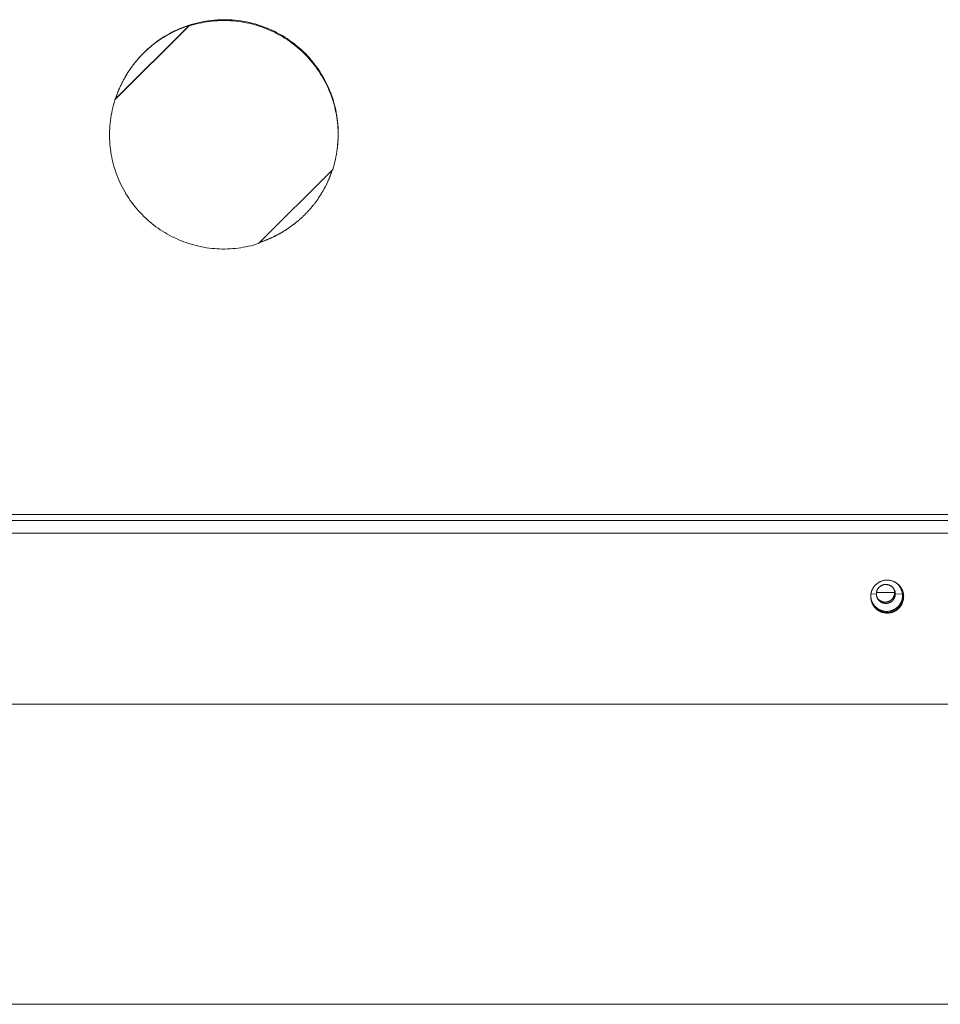
# Model space of a CAD drawing. Units: millimetres. Extents: x 89 to 2334, y 325 to 1594.
# Drawn here: x 921 to 1060, y 409 to 559 of the extents above; entities that cross this region are included whole.
import ezdxf

# ---------------------------------------------------------------- set-up
doc = ezdxf.new("R2010")
doc.units = ezdxf.units.MM

msp = doc.modelspace()

# ---------------------------------------------------------------- linework, layer by layer
at = {"linetype": 'Continuous', "lineweight": 0}
for p, q in [((946.55, 557.74), (935.33, 546.52)), ((935.38, 546.62), (946.59, 557.82)), ((946.55, 557.74), (946.59, 557.82)), ((939.63, 553.58), (939.65, 553.62)), ((936.93, 550.09), (936.91, 550.04)), ((935.33, 546.52), (935.38, 546.62)), ((969.07, 539.66), (969.05, 539.5)), ((957.1, 524.75), (968.32, 535.97)), ((482.54, 483.68), (1287.8, 483.68)), ((482.55, 483.69), (1287.79, 483.69)), ((483.97, 482.75), (1285.1, 482.75)), ((1285.1, 480.82), (483.97, 480.82)), ((1052.03, 471.86), (1050.72, 471.83)), ((1052.03, 471.86), (1053.48, 471.83)), ((1053.58, 471.63), (1053.48, 471.83)), ((1049.87, 471.38), (1049.86, 471.38)), ((1050.71, 471.63), (1049.88, 471.6)), ((1053.58, 471.63), (1054.66, 471.59)), ((1054.67, 471.38), (1054.81, 471.37)), ((1054.81, 471.3), (1054.85, 471.23)), ((487.46, 454.9), (1282.91, 454.9)), ((378.8, 409.42), (1336.58, 409.42))]:
    msp.add_line(p, q, dxfattribs=at)
for points in [[(969.07, 539.66), (969.11, 540.11), (969.14, 540.55), (969.15, 541), (969.16, 541.45), (969.15, 541.89), (969.13, 542.34), (969.1, 542.79), (969.06, 543.23), (969.01, 543.67), (968.94, 544.12), (968.87, 544.56), (968.78, 545), (968.68, 545.43), (968.57, 545.86), (968.45, 546.29), (968.32, 546.72), (968.17, 547.15), (968.02, 547.56), (967.85, 547.98), (967.68, 548.39), (967.49, 548.8), (967.3, 549.2), (967.09, 549.6), (966.87, 549.99), (966.65, 550.37), (966.41, 550.75), (966.16, 551.12), (965.91, 551.49), (965.64, 551.85), (965.37, 552.2), (965.08, 552.55), (964.79, 552.88), (964.49, 553.21), (964.18, 553.54), (963.86, 553.85), (963.53, 554.16), (963.2, 554.45), (962.86, 554.74), (962.51, 555.02), (962.15, 555.29), (961.79, 555.55), (961.42, 555.81), (961.05, 556.05), (960.66, 556.28), (960.28, 556.5), (959.88, 556.71), (959.48, 556.92), (959.08, 557.11), (958.67, 557.29), (958.26, 557.46), (957.84, 557.62), (957.42, 557.77), (956.99, 557.91), (956.57, 558.03), (956.13, 558.15), (955.7, 558.25), (955.26, 558.35), (954.82, 558.43), (954.38, 558.5), (953.94, 558.56), (953.49, 558.61), (953.05, 558.64), (952.6, 558.67), (952.16, 558.68), (951.71, 558.68), (951.26, 558.67), (950.82, 558.65), (950.37, 558.62), (949.92, 558.57), (949.48, 558.52), (949.04, 558.45), (948.6, 558.37), (948.16, 558.28), (947.73, 558.18), (947.29, 558.06), (946.86, 557.94), (946.44, 557.81), (946.02, 557.66), (945.6, 557.5), (945.18, 557.33), (944.77, 557.16), (944.37, 556.97), (943.97, 556.77), (943.57, 556.56), (943.18, 556.34), (942.8, 556.11), (942.42, 555.87), (942.05, 555.62), (941.69, 555.36), (941.33, 555.09), (940.98, 554.82), (940.64, 554.53), (940.3, 554.24), (939.97, 553.93), (939.65, 553.62)], [(968.32, 535.97), (968.44, 536.35), (968.54, 536.73), (968.64, 537.12), (968.73, 537.51), (968.82, 537.9), (968.89, 538.29), (968.95, 538.68), (969.01, 539.08), (969.05, 539.48), (969.09, 539.87), (969.11, 540.27), (969.13, 540.67), (969.14, 541.07), (969.14, 541.47), (969.13, 541.87), (969.11, 542.27), (969.08, 542.67), (969.04, 543.06), (969, 543.46), (968.94, 543.85), (968.88, 544.25), (968.8, 544.64), (968.72, 545.03), (968.63, 545.42), (968.53, 545.81), (968.42, 546.19), (968.3, 546.57), (968.17, 546.95), (968.04, 547.32), (967.89, 547.7), (967.74, 548.07), (967.58, 548.43), (967.41, 548.79), (967.23, 549.15), (967.04, 549.5), (966.85, 549.85), (966.65, 550.2), (966.44, 550.53), (966.22, 550.87), (965.99, 551.2), (965.76, 551.52), (965.52, 551.84), (965.27, 552.15), (965.02, 552.46), (964.75, 552.76), (964.48, 553.06), (964.21, 553.35), (963.93, 553.63), (963.64, 553.9), (963.34, 554.17), (963.04, 554.43), (962.73, 554.69), (962.42, 554.94), (962.1, 555.18), (961.78, 555.41), (961.45, 555.64), (961.12, 555.85), (960.78, 556.07), (960.43, 556.27), (960.08, 556.46), (959.73, 556.65), (959.37, 556.83), (959.01, 557), (958.65, 557.16), (958.28, 557.31), (957.91, 557.46), (957.53, 557.59), (957.15, 557.72), (956.77, 557.84), (956.39, 557.95), (956, 558.05), (955.61, 558.14), (955.22, 558.22), (954.83, 558.3), (954.44, 558.36), (954.04, 558.42), (953.64, 558.46), (953.25, 558.5), (952.85, 558.53), (952.45, 558.55), (952.05, 558.56), (951.65, 558.56), (951.25, 558.55), (950.85, 558.53), (950.46, 558.51), (950.06, 558.47), (949.66, 558.42), (949.27, 558.37), (948.87, 558.31), (948.48, 558.23), (948.09, 558.15), (947.7, 558.06), (947.31, 557.96), (946.93, 557.85), (946.55, 557.74)], [(946.59, 557.82), (946.51, 557.8), (946.42, 557.77), (946.34, 557.74), (946.26, 557.71), (946.18, 557.69), (946.1, 557.66), (946.02, 557.63), (945.93, 557.6), (945.85, 557.57), (945.77, 557.54), (945.69, 557.51), (945.61, 557.48), (945.53, 557.44), (945.45, 557.41), (945.37, 557.38), (945.29, 557.35), (945.21, 557.31), (945.13, 557.28), (945.05, 557.25), (944.97, 557.21), (944.89, 557.18), (944.81, 557.14), (944.73, 557.11), (944.65, 557.07), (944.57, 557.04), (944.49, 557), (944.42, 556.96), (944.34, 556.92), (944.26, 556.89), (944.18, 556.85), (944.11, 556.81), (944.03, 556.77), (943.95, 556.73), (943.87, 556.69), (943.8, 556.65), (943.72, 556.61), (943.64, 556.57), (943.57, 556.53), (943.49, 556.49), (943.42, 556.44), (943.34, 556.4), (943.27, 556.36), (943.19, 556.32), (943.12, 556.27), (943.04, 556.23), (942.97, 556.18), (942.89, 556.14), (942.82, 556.09), (942.74, 556.05), (942.67, 556), (942.6, 555.96), (942.52, 555.91), (942.45, 555.86), (942.38, 555.82), (942.31, 555.77), (942.23, 555.72), (942.16, 555.67), (942.09, 555.62), (942.02, 555.57), (941.95, 555.52), (941.88, 555.47), (941.81, 555.42), (941.74, 555.37), (941.67, 555.32), (941.6, 555.27), (941.53, 555.22), (941.46, 555.17), (941.39, 555.12), (941.32, 555.06), (941.25, 555.01), (941.18, 554.96), (941.12, 554.9), (941.05, 554.85), (940.98, 554.8), (940.91, 554.74), (940.85, 554.69), (940.78, 554.63), (940.71, 554.57), (940.65, 554.52), (940.58, 554.46), (940.52, 554.41), (940.45, 554.35), (940.39, 554.29), (940.32, 554.23), (940.26, 554.18), (940.19, 554.12), (940.13, 554.06), (940.06, 554), (940, 553.94), (939.94, 553.88), (939.88, 553.82), (939.81, 553.76), (939.75, 553.7), (939.69, 553.64), (939.63, 553.58)], [(939.63, 553.58), (939.57, 553.52), (939.51, 553.46), (939.45, 553.39), (939.39, 553.33), (939.33, 553.27), (939.27, 553.21), (939.21, 553.14), (939.15, 553.08), (939.09, 553.01), (939.03, 552.95), (938.97, 552.89), (938.92, 552.82), (938.86, 552.76), (938.8, 552.69), (938.74, 552.63), (938.69, 552.56), (938.63, 552.49), (938.58, 552.43), (938.52, 552.36), (938.47, 552.29), (938.41, 552.23), (938.36, 552.16), (938.3, 552.09), (938.25, 552.02), (938.2, 551.96), (938.14, 551.89), (938.09, 551.82), (938.04, 551.75), (937.99, 551.68), (937.94, 551.61), (937.88, 551.54), (937.83, 551.47), (937.78, 551.4), (937.73, 551.33), (937.68, 551.26), (937.63, 551.19), (937.58, 551.12), (937.54, 551.04), (937.49, 550.97), (937.44, 550.9), (937.39, 550.83), (937.34, 550.75), (937.3, 550.68), (937.25, 550.61), (937.2, 550.54), (937.16, 550.46), (937.11, 550.39), (937.07, 550.31), (937.02, 550.24), (936.98, 550.17), (936.93, 550.09), (936.89, 550.02), (936.85, 549.94), (936.81, 549.87), (936.76, 549.79), (936.72, 549.71), (936.68, 549.64), (936.64, 549.56), (936.6, 549.49), (936.56, 549.41), (936.52, 549.33), (936.48, 549.26), (936.44, 549.18), (936.4, 549.1), (936.36, 549.02), (936.32, 548.95), (936.28, 548.87), (936.25, 548.79), (936.21, 548.71), (936.17, 548.63), (936.14, 548.55), (936.1, 548.48), (936.06, 548.4), (936.03, 548.32), (935.99, 548.24), (935.96, 548.16), (935.93, 548.08), (935.89, 548), (935.86, 547.92), (935.83, 547.84), (935.79, 547.76), (935.76, 547.68), (935.73, 547.6), (935.7, 547.52), (935.67, 547.44), (935.64, 547.35), (935.61, 547.27), (935.58, 547.19), (935.55, 547.11), (935.52, 547.03), (935.49, 546.95), (935.47, 546.86), (935.44, 546.78), (935.41, 546.7), (935.38, 546.62)], [(939.65, 553.62), (939.62, 553.59), (939.59, 553.55), (939.55, 553.52), (939.52, 553.49), (939.49, 553.45), (939.45, 553.42), (939.42, 553.38), (939.39, 553.35), (939.36, 553.32), (939.32, 553.28), (939.29, 553.25), (939.26, 553.21), (939.23, 553.18), (939.2, 553.15), (939.16, 553.11), (939.13, 553.08), (939.1, 553.04), (939.07, 553.01), (939.04, 552.97), (939, 552.94), (938.97, 552.9), (938.94, 552.87), (938.91, 552.83), (938.88, 552.8), (938.85, 552.76), (938.82, 552.72), (938.79, 552.69), (938.76, 552.65), (938.73, 552.62), (938.7, 552.58), (938.67, 552.55), (938.63, 552.51), (938.6, 552.47), (938.57, 552.44), (938.54, 552.4), (938.51, 552.37), (938.48, 552.33), (938.45, 552.29), (938.43, 552.26), (938.4, 552.22), (938.37, 552.18), (938.34, 552.15), (938.31, 552.11), (938.28, 552.07), (938.25, 552.03), (938.22, 552), (938.19, 551.96), (938.16, 551.92), (938.13, 551.89), (938.11, 551.85), (938.08, 551.81), (938.05, 551.77), (938.02, 551.74), (937.99, 551.7), (937.97, 551.66), (937.94, 551.62), (937.91, 551.58), (937.88, 551.55), (937.85, 551.51), (937.83, 551.47), (937.8, 551.43), (937.77, 551.39), (937.74, 551.35), (937.72, 551.32), (937.69, 551.28), (937.66, 551.24), (937.64, 551.2), (937.61, 551.16), (937.58, 551.12), (937.56, 551.08), (937.53, 551.04), (937.51, 551), (937.48, 550.97), (937.45, 550.93), (937.43, 550.89), (937.4, 550.85), (937.38, 550.81), (937.35, 550.77), (937.32, 550.73), (937.3, 550.69), (937.27, 550.65), (937.25, 550.61), (937.22, 550.57), (937.2, 550.53), (937.17, 550.49), (937.15, 550.45), (937.12, 550.41), (937.1, 550.37), (937.08, 550.33), (937.05, 550.29), (937.03, 550.25), (937, 550.21), (936.98, 550.17), (936.96, 550.13), (936.93, 550.09)], [(935.33, 546.52), (935.21, 546.13), (935.1, 545.75), (935, 545.36), (934.91, 544.97), (934.83, 544.58), (934.76, 544.19), (934.69, 543.8), (934.64, 543.4), (934.59, 543.01), (934.56, 542.61), (934.53, 542.21), (934.51, 541.81), (934.5, 541.41), (934.51, 541.01), (934.51, 540.61), (934.53, 540.21), (934.56, 539.82), (934.6, 539.42), (934.65, 539.02), (934.7, 538.63), (934.77, 538.23), (934.84, 537.84), (934.92, 537.45), (935.02, 537.06), (935.12, 536.68), (935.23, 536.29), (935.34, 535.91), (935.47, 535.53), (935.61, 535.16), (935.75, 534.78), (935.9, 534.42), (936.07, 534.05), (936.24, 533.69), (936.41, 533.33), (936.6, 532.98), (936.8, 532.63), (937, 532.29), (937.21, 531.95), (937.43, 531.61), (937.65, 531.28), (937.89, 530.96), (938.13, 530.64), (938.37, 530.33), (938.63, 530.02), (938.89, 529.72), (939.16, 529.43), (939.44, 529.14), (939.72, 528.85), (940.01, 528.58), (940.3, 528.31), (940.6, 528.05), (940.91, 527.79), (941.22, 527.54), (941.54, 527.3), (941.87, 527.07), (942.19, 526.84), (942.53, 526.63), (942.87, 526.42), (943.21, 526.21), (943.56, 526.02), (943.91, 525.83), (944.27, 525.66), (944.63, 525.49), (945, 525.32), (945.37, 525.17), (945.74, 525.03), (946.11, 524.89), (946.49, 524.76), (946.87, 524.64), (947.26, 524.53), (947.64, 524.43), (948.03, 524.34), (948.42, 524.26), (948.81, 524.19), (949.21, 524.12), (949.6, 524.06), (950, 524.02), (950.4, 523.98), (950.8, 523.95), (951.19, 523.93), (951.59, 523.92), (951.99, 523.92), (952.39, 523.93), (952.79, 523.95), (953.19, 523.98), (953.59, 524.01), (953.98, 524.06), (954.38, 524.11), (954.77, 524.18), (955.17, 524.25), (955.56, 524.33), (955.95, 524.42), (956.33, 524.52), (956.72, 524.63), (957.1, 524.75)], [(964.09, 529.12), (964.15, 529.18), (964.21, 529.24), (964.27, 529.3), (964.32, 529.36), (964.38, 529.42), (964.44, 529.49), (964.5, 529.55), (964.56, 529.61), (964.61, 529.67), (964.67, 529.74), (964.73, 529.8), (964.79, 529.86), (964.84, 529.93), (964.9, 529.99), (964.95, 530.05), (965.01, 530.12), (965.06, 530.18), (965.12, 530.25), (965.17, 530.31), (965.23, 530.38), (965.28, 530.44), (965.33, 530.51), (965.39, 530.58), (965.44, 530.64), (965.49, 530.71), (965.54, 530.78), (965.6, 530.84), (965.65, 530.91), (965.7, 530.98), (965.75, 531.05), (965.8, 531.12), (965.85, 531.18), (965.9, 531.25), (965.95, 531.32), (966, 531.39), (966.05, 531.46), (966.1, 531.53), (966.14, 531.6), (966.19, 531.67), (966.24, 531.74), (966.29, 531.81), (966.33, 531.88), (966.38, 531.96), (966.42, 532.03), (966.47, 532.1), (966.51, 532.17), (966.56, 532.24), (966.6, 532.31), (966.65, 532.39), (966.69, 532.46), (966.74, 532.53), (966.78, 532.61), (966.82, 532.68), (966.86, 532.75), (966.91, 532.83), (966.95, 532.9), (966.99, 532.98), (967.03, 533.05), (967.07, 533.12), (967.11, 533.2), (967.15, 533.27), (967.19, 533.35), (967.23, 533.42), (967.27, 533.5), (967.31, 533.58), (967.34, 533.65), (967.38, 533.73), (967.42, 533.8), (967.46, 533.88), (967.49, 533.96), (967.53, 534.03), (967.56, 534.11), (967.6, 534.19), (967.63, 534.27), (967.67, 534.34), (967.7, 534.42), (967.74, 534.5), (967.77, 534.58), (967.8, 534.66), (967.84, 534.73), (967.87, 534.81), (967.9, 534.89), (967.93, 534.97), (967.96, 535.05), (967.99, 535.13), (968.02, 535.21), (968.05, 535.29), (968.08, 535.37), (968.11, 535.45), (968.14, 535.53), (968.17, 535.61), (968.2, 535.69), (968.23, 535.77), (968.25, 535.85), (968.28, 535.93)], [(957.28, 524.93), (957.36, 524.95), (957.44, 524.98), (957.52, 525.01), (957.6, 525.04), (957.68, 525.06), (957.76, 525.09), (957.84, 525.12), (957.92, 525.15), (958, 525.18), (958.08, 525.21), (958.16, 525.24), (958.24, 525.27), (958.32, 525.31), (958.39, 525.34), (958.47, 525.37), (958.55, 525.4), (958.63, 525.44), (958.71, 525.47), (958.79, 525.5), (958.86, 525.54), (958.94, 525.57), (959.02, 525.61), (959.1, 525.64), (959.17, 525.68), (959.25, 525.71), (959.33, 525.75), (959.4, 525.79), (959.48, 525.82), (959.55, 525.86), (959.63, 525.9), (959.71, 525.94), (959.78, 525.98), (959.86, 526.02), (959.93, 526.06), (960.01, 526.1), (960.08, 526.14), (960.16, 526.18), (960.23, 526.22), (960.31, 526.26), (960.38, 526.3), (960.45, 526.34), (960.53, 526.39), (960.6, 526.43), (960.67, 526.47), (960.75, 526.51), (960.82, 526.56), (960.89, 526.6), (960.96, 526.65), (961.04, 526.69), (961.11, 526.74), (961.18, 526.78), (961.25, 526.83), (961.32, 526.88), (961.39, 526.92), (961.46, 526.97), (961.53, 527.02), (961.61, 527.06), (961.68, 527.11), (961.75, 527.16), (961.81, 527.21), (961.88, 527.26), (961.95, 527.31), (962.02, 527.36), (962.09, 527.41), (962.16, 527.46), (962.23, 527.51), (962.29, 527.56), (962.36, 527.61), (962.43, 527.66), (962.5, 527.71), (962.56, 527.77), (962.63, 527.82), (962.7, 527.87), (962.76, 527.93), (962.83, 527.98), (962.89, 528.03), (962.96, 528.09), (963.02, 528.14), (963.09, 528.2), (963.15, 528.25), (963.22, 528.31), (963.28, 528.37), (963.35, 528.42), (963.41, 528.48), (963.47, 528.53), (963.53, 528.59), (963.6, 528.65), (963.66, 528.71), (963.72, 528.77), (963.78, 528.82), (963.84, 528.88), (963.91, 528.94), (963.97, 529), (964.03, 529.06), (964.09, 529.12)], [(1054.85, 471.23), (1054.84, 471.31), (1054.84, 471.39), (1054.83, 471.48), (1054.82, 471.56), (1054.81, 471.64), (1054.8, 471.72), (1054.78, 471.8), (1054.76, 471.88), (1054.74, 471.96), (1054.71, 472.04), (1054.68, 472.12), (1054.65, 472.19), (1054.62, 472.27), (1054.58, 472.34), (1054.55, 472.42), (1054.5, 472.49), (1054.46, 472.56), (1054.42, 472.63), (1054.37, 472.7), (1054.32, 472.76), (1054.27, 472.83), (1054.21, 472.89), (1054.16, 472.95), (1054.1, 473.01), (1054.04, 473.07), (1053.98, 473.12), (1053.92, 473.17), (1053.85, 473.23), (1053.78, 473.27), (1053.71, 473.32), (1053.64, 473.36), (1053.57, 473.41), (1053.5, 473.45), (1053.43, 473.48), (1053.35, 473.52), (1053.28, 473.55), (1053.2, 473.58), (1053.12, 473.6), (1053.04, 473.63), (1052.96, 473.65), (1052.88, 473.67), (1052.8, 473.69), (1052.72, 473.7), (1052.64, 473.71), (1052.55, 473.72), (1052.47, 473.72), (1052.39, 473.73), (1052.31, 473.73), (1052.22, 473.72), (1052.14, 473.72), (1052.06, 473.71), (1051.98, 473.7), (1051.9, 473.69), (1051.82, 473.67), (1051.74, 473.65), (1051.66, 473.63), (1051.58, 473.6), (1051.5, 473.58), (1051.42, 473.55), (1051.35, 473.52), (1051.27, 473.48), (1051.2, 473.45), (1051.12, 473.41), (1051.05, 473.36), (1050.98, 473.32), (1050.91, 473.27), (1050.85, 473.23), (1050.78, 473.17), (1050.72, 473.12), (1050.66, 473.07), (1050.6, 473.01), (1050.54, 472.95), (1050.48, 472.89), (1050.43, 472.83), (1050.38, 472.76), (1050.33, 472.7), (1050.28, 472.63), (1050.24, 472.56), (1050.19, 472.49), (1050.15, 472.42), (1050.11, 472.34), (1050.08, 472.27), (1050.04, 472.19), (1050.01, 472.12), (1049.99, 472.04), (1049.96, 471.96), (1049.94, 471.88), (1049.92, 471.8), (1049.9, 471.72), (1049.88, 471.64), (1049.87, 471.56), (1049.86, 471.48), (1049.86, 471.39), (1049.85, 471.31), (1049.85, 471.23)], [(1054.67, 471.38), (1054.67, 471.41), (1054.67, 471.43), (1054.67, 471.46), (1054.67, 471.49), (1054.67, 471.51), (1054.67, 471.54), (1054.66, 471.57), (1054.66, 471.59), (1054.66, 471.62), (1054.66, 471.65), (1054.65, 471.68), (1054.65, 471.7), (1054.65, 471.73), (1054.64, 471.76), (1054.64, 471.78), (1054.63, 471.81), (1054.63, 471.84), (1054.62, 471.86), (1054.62, 471.89), (1054.61, 471.91), (1054.6, 471.94), (1054.6, 471.97), (1054.59, 471.99), (1054.58, 472.02), (1054.58, 472.05), (1054.57, 472.07), (1054.56, 472.1), (1054.55, 472.12), (1054.54, 472.15), (1054.54, 472.17), (1054.53, 472.2), (1054.52, 472.22), (1054.51, 472.25), (1054.5, 472.27), (1054.49, 472.3), (1054.48, 472.32), (1054.47, 472.35), (1054.46, 472.37), (1054.44, 472.4), (1054.43, 472.42), (1054.42, 472.45), (1054.41, 472.47), (1054.4, 472.5), (1054.38, 472.52), (1054.37, 472.54), (1054.36, 472.57), (1054.34, 472.59), (1054.33, 472.61), (1054.32, 472.64), (1054.3, 472.66), (1054.29, 472.68), (1054.27, 472.7), (1054.26, 472.73), (1054.24, 472.75), (1054.23, 472.77), (1054.21, 472.79), (1054.19, 472.81), (1054.18, 472.84), (1054.16, 472.86), (1054.14, 472.88), (1054.13, 472.9), (1054.11, 472.92), (1054.09, 472.94), (1054.08, 472.96), (1054.06, 472.98), (1054.04, 473), (1054.02, 473.02), (1054, 473.04), (1053.98, 473.06), (1053.96, 473.08), (1053.95, 473.1), (1053.93, 473.12), (1053.91, 473.14), (1053.89, 473.15), (1053.87, 473.17), (1053.85, 473.19), (1053.83, 473.21), (1053.8, 473.22), (1053.78, 473.24), (1053.76, 473.26), (1053.74, 473.28), (1053.72, 473.29), (1053.7, 473.31), (1053.68, 473.32), (1053.65, 473.34), (1053.63, 473.36), (1053.61, 473.37), (1053.59, 473.39), (1053.57, 473.4), (1053.54, 473.41), (1053.52, 473.43), (1053.5, 473.44), (1053.47, 473.46), (1053.45, 473.47), (1053.43, 473.48)], [(1049.89, 471.69), (1049.89, 471.68), (1049.89, 471.68), (1049.89, 471.68), (1049.89, 471.67), (1049.89, 471.67), (1049.89, 471.67), (1049.89, 471.66), (1049.89, 471.66), (1049.89, 471.66), (1049.89, 471.65), (1049.89, 471.65), (1049.89, 471.65), (1049.89, 471.64), (1049.89, 471.64), (1049.89, 471.64), (1049.89, 471.63), (1049.89, 471.63), (1049.89, 471.63), (1049.89, 471.62), (1049.89, 471.62), (1049.89, 471.62), (1049.88, 471.62), (1049.88, 471.61), (1049.88, 471.61), (1049.88, 471.61), (1049.88, 471.6), (1049.88, 471.6), (1049.88, 471.6), (1049.88, 471.59), (1049.88, 471.59), (1049.88, 471.59), (1049.88, 471.58), (1049.88, 471.58), (1049.88, 471.58), (1049.88, 471.57), (1049.88, 471.57), (1049.88, 471.57), (1049.88, 471.56), (1049.88, 471.56), (1049.88, 471.56), (1049.88, 471.55), (1049.88, 471.55), (1049.88, 471.55), (1049.88, 471.54), (1049.88, 471.54), (1049.88, 471.54), (1049.88, 471.53), (1049.88, 471.53), (1049.88, 471.53), (1049.88, 471.52), (1049.88, 471.52), (1049.88, 471.52), (1049.88, 471.51), (1049.88, 471.51), (1049.88, 471.51), (1049.88, 471.51), (1049.88, 471.5), (1049.88, 471.5), (1049.88, 471.5), (1049.88, 471.49), (1049.88, 471.49), (1049.88, 471.49), (1049.88, 471.48), (1049.88, 471.48), (1049.88, 471.48), (1049.87, 471.47), (1049.87, 471.47), (1049.87, 471.47), (1049.87, 471.46), (1049.87, 471.46), (1049.87, 471.46), (1049.87, 471.45), (1049.87, 471.45), (1049.87, 471.45), (1049.87, 471.44), (1049.87, 471.44), (1049.87, 471.44), (1049.87, 471.43), (1049.87, 471.43), (1049.87, 471.43), (1049.87, 471.42), (1049.87, 471.42), (1049.87, 471.42), (1049.87, 471.41), (1049.87, 471.41), (1049.87, 471.41), (1049.87, 471.4), (1049.87, 471.4), (1049.87, 471.4), (1049.87, 471.39), (1049.87, 471.39), (1049.87, 471.39), (1049.87, 471.39), (1049.87, 471.38), (1049.87, 471.38)], [(1053.58, 471.63), (1053.58, 471.68), (1053.58, 471.73), (1053.57, 471.77), (1053.57, 471.82), (1053.56, 471.87), (1053.55, 471.91), (1053.54, 471.96), (1053.53, 472.01), (1053.52, 472.05), (1053.5, 472.1), (1053.49, 472.14), (1053.47, 472.19), (1053.45, 472.23), (1053.43, 472.27), (1053.41, 472.31), (1053.38, 472.36), (1053.36, 472.4), (1053.33, 472.44), (1053.31, 472.48), (1053.28, 472.51), (1053.25, 472.55), (1053.22, 472.59), (1053.19, 472.62), (1053.15, 472.66), (1053.12, 472.69), (1053.08, 472.72), (1053.05, 472.75), (1053.01, 472.78), (1052.97, 472.81), (1052.93, 472.83), (1052.89, 472.86), (1052.85, 472.88), (1052.81, 472.91), (1052.76, 472.93), (1052.72, 472.95), (1052.68, 472.97), (1052.63, 472.98), (1052.59, 473), (1052.54, 473.01), (1052.5, 473.02), (1052.45, 473.03), (1052.4, 473.04), (1052.36, 473.05), (1052.31, 473.06), (1052.26, 473.06), (1052.22, 473.07), (1052.17, 473.07), (1052.12, 473.07), (1052.07, 473.07), (1052.03, 473.06), (1051.98, 473.06), (1051.93, 473.05), (1051.88, 473.04), (1051.84, 473.03), (1051.79, 473.02), (1051.75, 473.01), (1051.7, 473), (1051.66, 472.98), (1051.61, 472.97), (1051.57, 472.95), (1051.52, 472.93), (1051.48, 472.91), (1051.44, 472.88), (1051.4, 472.86), (1051.36, 472.83), (1051.32, 472.81), (1051.28, 472.78), (1051.24, 472.75), (1051.21, 472.72), (1051.17, 472.69), (1051.14, 472.66), (1051.1, 472.62), (1051.07, 472.59), (1051.04, 472.55), (1051.01, 472.51), (1050.98, 472.48), (1050.95, 472.44), (1050.93, 472.4), (1050.9, 472.36), (1050.88, 472.31), (1050.86, 472.27), (1050.84, 472.23), (1050.82, 472.19), (1050.8, 472.14), (1050.79, 472.1), (1050.77, 472.05), (1050.76, 472.01), (1050.75, 471.96), (1050.74, 471.91), (1050.73, 471.87), (1050.72, 471.82), (1050.71, 471.77), (1050.71, 471.73), (1050.71, 471.68), (1050.71, 471.63)], [(1050.81, 471.09), (1050.83, 471.06), (1050.85, 471.02), (1050.88, 470.99), (1050.9, 470.96), (1050.92, 470.93), (1050.95, 470.9), (1050.98, 470.87), (1051, 470.84), (1051.03, 470.81), (1051.06, 470.78), (1051.09, 470.76), (1051.12, 470.73), (1051.15, 470.71), (1051.18, 470.68), (1051.21, 470.66), (1051.24, 470.64), (1051.27, 470.62), (1051.31, 470.6), (1051.34, 470.58), (1051.38, 470.56), (1051.41, 470.54), (1051.45, 470.52), (1051.48, 470.51), (1051.52, 470.49), (1051.56, 470.48), (1051.59, 470.46), (1051.63, 470.45), (1051.67, 470.44), (1051.71, 470.43), (1051.74, 470.42), (1051.78, 470.42), (1051.82, 470.41), (1051.86, 470.4), (1051.9, 470.4), (1051.94, 470.4), (1051.98, 470.39), (1052.02, 470.39), (1052.06, 470.39), (1052.1, 470.39), (1052.14, 470.39), (1052.18, 470.4), (1052.21, 470.4), (1052.25, 470.41), (1052.29, 470.41), (1052.33, 470.42), (1052.37, 470.43), (1052.41, 470.44), (1052.45, 470.45), (1052.48, 470.46), (1052.52, 470.47), (1052.56, 470.49), (1052.59, 470.5), (1052.63, 470.52), (1052.67, 470.53), (1052.7, 470.55), (1052.74, 470.57), (1052.77, 470.59), (1052.8, 470.61), (1052.84, 470.63), (1052.87, 470.65), (1052.9, 470.68), (1052.93, 470.7), (1052.96, 470.72), (1052.99, 470.75), (1053.02, 470.78), (1053.05, 470.8), (1053.08, 470.83), (1053.1, 470.86), (1053.13, 470.89), (1053.16, 470.92), (1053.18, 470.95), (1053.2, 470.98), (1053.23, 471.01), (1053.25, 471.05), (1053.27, 471.08), (1053.29, 471.11), (1053.31, 471.15), (1053.33, 471.18), (1053.34, 471.22), (1053.36, 471.25), (1053.38, 471.29), (1053.39, 471.33), (1053.4, 471.36), (1053.41, 471.4), (1053.43, 471.44), (1053.44, 471.48), (1053.45, 471.52), (1053.45, 471.55), (1053.46, 471.59), (1053.47, 471.63), (1053.47, 471.67), (1053.47, 471.71), (1053.48, 471.75), (1053.48, 471.79), (1053.48, 471.83)], [(1053.48, 471.83), (1053.48, 471.83), (1053.48, 471.84), (1053.48, 471.85), (1053.48, 471.85), (1053.48, 471.86), (1053.48, 471.86), (1053.48, 471.87), (1053.48, 471.88), (1053.48, 471.88), (1053.48, 471.89), (1053.48, 471.89), (1053.48, 471.9), (1053.48, 471.91), (1053.48, 471.91), (1053.48, 471.92), (1053.48, 471.92), (1053.48, 471.93), (1053.48, 471.94), (1053.47, 471.94), (1053.47, 471.95), (1053.47, 471.95), (1053.47, 471.96), (1053.47, 471.97), (1053.47, 471.97), (1053.47, 471.98), (1053.47, 471.98), (1053.47, 471.99), (1053.47, 472), (1053.47, 472), (1053.47, 472.01), (1053.47, 472.01), (1053.47, 472.02), (1053.47, 472.03), (1053.46, 472.03), (1053.46, 472.04), (1053.46, 472.05), (1053.46, 472.05), (1053.46, 472.06), (1053.46, 472.06), (1053.46, 472.07), (1053.46, 472.08), (1053.46, 472.08), (1053.46, 472.09), (1053.45, 472.09), (1053.45, 472.1), (1053.45, 472.1), (1053.45, 472.11), (1053.45, 472.12), (1053.45, 472.12), (1053.45, 472.13), (1053.45, 472.13), (1053.44, 472.14), (1053.44, 472.15), (1053.44, 472.15), (1053.44, 472.16), (1053.44, 472.16), (1053.44, 472.17), (1053.44, 472.18), (1053.44, 472.18), (1053.43, 472.19), (1053.43, 472.19), (1053.43, 472.2), (1053.43, 472.21), (1053.43, 472.21), (1053.43, 472.22), (1053.42, 472.22), (1053.42, 472.23), (1053.42, 472.23), (1053.42, 472.24), (1053.42, 472.25), (1053.42, 472.25), (1053.41, 472.26), (1053.41, 472.26), (1053.41, 472.27), (1053.41, 472.28), (1053.41, 472.28), (1053.4, 472.29), (1053.4, 472.29), (1053.4, 472.3), (1053.4, 472.3), (1053.4, 472.31), (1053.39, 472.32), (1053.39, 472.32), (1053.39, 472.33), (1053.39, 472.33), (1053.39, 472.34), (1053.38, 472.34), (1053.38, 472.35), (1053.38, 472.36), (1053.38, 472.36), (1053.37, 472.37), (1053.37, 472.37), (1053.37, 472.38), (1053.37, 472.38), (1053.36, 472.39)], [(1054.81, 471.3), (1054.81, 471.32), (1054.81, 471.33), (1054.81, 471.34), (1054.81, 471.35), (1054.81, 471.37), (1054.81, 471.38), (1054.81, 471.39), (1054.81, 471.4), (1054.8, 471.41), (1054.8, 471.43), (1054.8, 471.44), (1054.8, 471.45), (1054.8, 471.46), (1054.8, 471.48), (1054.8, 471.49), (1054.8, 471.5), (1054.8, 471.51), (1054.8, 471.53), (1054.8, 471.54), (1054.79, 471.55), (1054.79, 471.56), (1054.79, 471.57), (1054.79, 471.59), (1054.79, 471.6), (1054.79, 471.61), (1054.79, 471.62), (1054.78, 471.64), (1054.78, 471.65), (1054.78, 471.66), (1054.78, 471.67), (1054.78, 471.68), (1054.78, 471.7), (1054.77, 471.71), (1054.77, 471.72), (1054.77, 471.73), (1054.77, 471.75), (1054.77, 471.76), (1054.76, 471.77), (1054.76, 471.78), (1054.76, 471.79), (1054.76, 471.81), (1054.75, 471.82), (1054.75, 471.83), (1054.75, 471.84), (1054.75, 471.85), (1054.74, 471.87), (1054.74, 471.88), (1054.74, 471.89), (1054.73, 471.9), (1054.73, 471.91), (1054.73, 471.93), (1054.73, 471.94), (1054.72, 471.95), (1054.72, 471.96), (1054.72, 471.97), (1054.71, 471.99), (1054.71, 472), (1054.71, 472.01), (1054.7, 472.02), (1054.7, 472.03), (1054.69, 472.04), (1054.69, 472.06), (1054.69, 472.07), (1054.68, 472.08), (1054.68, 472.09), (1054.68, 472.1), (1054.67, 472.11), (1054.67, 472.13), (1054.66, 472.14), (1054.66, 472.15), (1054.66, 472.16), (1054.65, 472.17), (1054.65, 472.18), (1054.64, 472.2), (1054.64, 472.21), (1054.63, 472.22), (1054.63, 472.23), (1054.62, 472.24), (1054.62, 472.25), (1054.61, 472.26), (1054.61, 472.28), (1054.61, 472.29), (1054.6, 472.3), (1054.6, 472.31), (1054.59, 472.32), (1054.59, 472.33), (1054.58, 472.34), (1054.58, 472.35), (1054.57, 472.37), (1054.56, 472.38), (1054.56, 472.39), (1054.55, 472.4), (1054.55, 472.41), (1054.54, 472.42), (1054.54, 472.43)], [(1049.85, 471.23), (1049.85, 471.15), (1049.86, 471.06), (1049.86, 470.98), (1049.87, 470.9), (1049.88, 470.82), (1049.9, 470.74), (1049.92, 470.66), (1049.94, 470.58), (1049.96, 470.5), (1049.99, 470.42), (1050.01, 470.34), (1050.04, 470.26), (1050.08, 470.19), (1050.11, 470.11), (1050.15, 470.04), (1050.19, 469.97), (1050.24, 469.9), (1050.28, 469.83), (1050.33, 469.76), (1050.38, 469.69), (1050.43, 469.63), (1050.48, 469.57), (1050.54, 469.51), (1050.6, 469.45), (1050.66, 469.39), (1050.72, 469.34), (1050.78, 469.28), (1050.85, 469.23), (1050.91, 469.18), (1050.98, 469.14), (1051.05, 469.09), (1051.12, 469.05), (1051.2, 469.01), (1051.27, 468.98), (1051.35, 468.94), (1051.42, 468.91), (1051.5, 468.88), (1051.58, 468.85), (1051.66, 468.83), (1051.74, 468.81), (1051.82, 468.79), (1051.9, 468.77), (1051.98, 468.76), (1052.06, 468.75), (1052.14, 468.74), (1052.22, 468.73), (1052.31, 468.73), (1052.39, 468.73), (1052.47, 468.73), (1052.55, 468.74), (1052.64, 468.75), (1052.72, 468.76), (1052.8, 468.77), (1052.88, 468.79), (1052.96, 468.81), (1053.04, 468.83), (1053.12, 468.85), (1053.2, 468.88), (1053.28, 468.91), (1053.35, 468.94), (1053.43, 468.98), (1053.5, 469.01), (1053.57, 469.05), (1053.64, 469.09), (1053.71, 469.14), (1053.78, 469.18), (1053.85, 469.23), (1053.92, 469.28), (1053.98, 469.34), (1054.04, 469.39), (1054.1, 469.45), (1054.16, 469.51), (1054.21, 469.57), (1054.27, 469.63), (1054.32, 469.69), (1054.37, 469.76), (1054.42, 469.83), (1054.46, 469.9), (1054.5, 469.97), (1054.55, 470.04), (1054.58, 470.11), (1054.62, 470.19), (1054.65, 470.26), (1054.68, 470.34), (1054.71, 470.42), (1054.74, 470.5), (1054.76, 470.58), (1054.78, 470.66), (1054.8, 470.74), (1054.81, 470.82), (1054.82, 470.9), (1054.83, 470.98), (1054.84, 471.06), (1054.84, 471.15), (1054.85, 471.23)], [(1049.87, 471.38), (1049.87, 471.3), (1049.88, 471.22), (1049.88, 471.14), (1049.89, 471.06), (1049.91, 470.98), (1049.92, 470.91), (1049.94, 470.83), (1049.96, 470.75), (1049.98, 470.68), (1050, 470.6), (1050.03, 470.53), (1050.06, 470.45), (1050.09, 470.38), (1050.13, 470.31), (1050.16, 470.24), (1050.2, 470.17), (1050.24, 470.1), (1050.29, 470.03), (1050.33, 469.97), (1050.38, 469.91), (1050.43, 469.84), (1050.48, 469.78), (1050.53, 469.72), (1050.59, 469.67), (1050.65, 469.61), (1050.71, 469.56), (1050.77, 469.51), (1050.83, 469.46), (1050.89, 469.41), (1050.96, 469.37), (1051.03, 469.33), (1051.1, 469.29), (1051.17, 469.25), (1051.24, 469.21), (1051.31, 469.18), (1051.38, 469.15), (1051.46, 469.12), (1051.53, 469.1), (1051.61, 469.07), (1051.68, 469.05), (1051.76, 469.03), (1051.84, 469.02), (1051.92, 469.01), (1052, 469), (1052.07, 468.99), (1052.15, 468.98), (1052.23, 468.98), (1052.31, 468.98), (1052.39, 468.98), (1052.47, 468.99), (1052.55, 469), (1052.63, 469.01), (1052.71, 469.02), (1052.78, 469.03), (1052.86, 469.05), (1052.94, 469.07), (1053.01, 469.1), (1053.09, 469.12), (1053.16, 469.15), (1053.24, 469.18), (1053.31, 469.21), (1053.38, 469.25), (1053.45, 469.29), (1053.52, 469.33), (1053.58, 469.37), (1053.65, 469.41), (1053.71, 469.46), (1053.78, 469.51), (1053.84, 469.56), (1053.9, 469.61), (1053.95, 469.67), (1054.01, 469.72), (1054.06, 469.78), (1054.12, 469.84), (1054.17, 469.91), (1054.21, 469.97), (1054.26, 470.03), (1054.3, 470.1), (1054.34, 470.17), (1054.38, 470.24), (1054.42, 470.31), (1054.45, 470.38), (1054.49, 470.45), (1054.51, 470.53), (1054.54, 470.6), (1054.57, 470.68), (1054.59, 470.75), (1054.61, 470.83), (1054.62, 470.91), (1054.64, 470.98), (1054.65, 471.06), (1054.66, 471.14), (1054.67, 471.22), (1054.67, 471.3), (1054.67, 471.38)], [(1050.09, 470.17), (1050.12, 470.11), (1050.15, 470.05), (1050.19, 469.99), (1050.23, 469.93), (1050.27, 469.87), (1050.31, 469.81), (1050.35, 469.76), (1050.4, 469.7), (1050.44, 469.65), (1050.49, 469.6), (1050.54, 469.55), (1050.59, 469.5), (1050.64, 469.45), (1050.69, 469.4), (1050.75, 469.36), (1050.8, 469.31), (1050.86, 469.27), (1050.92, 469.23), (1050.97, 469.2), (1051.03, 469.16), (1051.1, 469.12), (1051.16, 469.09), (1051.22, 469.06), (1051.28, 469.03), (1051.35, 469), (1051.41, 468.97), (1051.48, 468.95), (1051.54, 468.93), (1051.61, 468.91), (1051.68, 468.89), (1051.75, 468.87), (1051.82, 468.86), (1051.88, 468.84), (1051.95, 468.83), (1052.02, 468.82), (1052.09, 468.82), (1052.16, 468.81), (1052.23, 468.81), (1052.3, 468.81), (1052.37, 468.81), (1052.44, 468.81), (1052.51, 468.82), (1052.58, 468.82), (1052.65, 468.83), (1052.72, 468.84), (1052.79, 468.85), (1052.86, 468.87), (1052.93, 468.89), (1053, 468.9), (1053.06, 468.92), (1053.13, 468.95), (1053.2, 468.97), (1053.26, 469), (1053.33, 469.02), (1053.39, 469.05), (1053.45, 469.08), (1053.51, 469.12), (1053.58, 469.15), (1053.63, 469.19), (1053.69, 469.23), (1053.75, 469.27), (1053.81, 469.31), (1053.86, 469.35), (1053.92, 469.39), (1053.97, 469.44), (1054.02, 469.49), (1054.07, 469.54), (1054.12, 469.59), (1054.17, 469.64), (1054.22, 469.69), (1054.26, 469.75), (1054.3, 469.8), (1054.34, 469.86), (1054.38, 469.91), (1054.42, 469.97), (1054.46, 470.03), (1054.49, 470.09), (1054.53, 470.16), (1054.56, 470.22), (1054.59, 470.28), (1054.62, 470.35), (1054.64, 470.41), (1054.67, 470.48), (1054.69, 470.54), (1054.71, 470.61), (1054.73, 470.68), (1054.74, 470.75), (1054.76, 470.82), (1054.77, 470.89), (1054.78, 470.95), (1054.79, 471.02), (1054.8, 471.09), (1054.8, 471.16), (1054.81, 471.23), (1054.81, 471.3)], [(1050.71, 471.63), (1050.71, 471.58), (1050.71, 471.54), (1050.71, 471.49), (1050.72, 471.44), (1050.73, 471.39), (1050.74, 471.35), (1050.75, 471.3), (1050.76, 471.25), (1050.77, 471.21), (1050.79, 471.16), (1050.8, 471.12), (1050.82, 471.08), (1050.84, 471.03), (1050.86, 470.99), (1050.88, 470.95), (1050.9, 470.91), (1050.93, 470.86), (1050.95, 470.82), (1050.98, 470.79), (1051.01, 470.75), (1051.04, 470.71), (1051.07, 470.67), (1051.1, 470.64), (1051.14, 470.61), (1051.17, 470.57), (1051.21, 470.54), (1051.24, 470.51), (1051.28, 470.48), (1051.32, 470.45), (1051.36, 470.43), (1051.4, 470.4), (1051.44, 470.38), (1051.48, 470.36), (1051.52, 470.33), (1051.57, 470.31), (1051.61, 470.3), (1051.66, 470.28), (1051.7, 470.26), (1051.75, 470.25), (1051.79, 470.24), (1051.84, 470.23), (1051.88, 470.22), (1051.93, 470.21), (1051.98, 470.2), (1052.03, 470.2), (1052.07, 470.2), (1052.12, 470.19), (1052.17, 470.19), (1052.22, 470.2), (1052.26, 470.2), (1052.31, 470.2), (1052.36, 470.21), (1052.4, 470.22), (1052.45, 470.23), (1052.5, 470.24), (1052.54, 470.25), (1052.59, 470.26), (1052.63, 470.28), (1052.68, 470.3), (1052.72, 470.31), (1052.76, 470.33), (1052.81, 470.36), (1052.85, 470.38), (1052.89, 470.4), (1052.93, 470.43), (1052.97, 470.45), (1053.01, 470.48), (1053.05, 470.51), (1053.08, 470.54), (1053.12, 470.57), (1053.15, 470.61), (1053.19, 470.64), (1053.22, 470.67), (1053.25, 470.71), (1053.28, 470.75), (1053.31, 470.79), (1053.33, 470.82), (1053.36, 470.86), (1053.38, 470.91), (1053.41, 470.95), (1053.43, 470.99), (1053.45, 471.03), (1053.47, 471.08), (1053.49, 471.12), (1053.5, 471.16), (1053.52, 471.21), (1053.53, 471.25), (1053.54, 471.3), (1053.55, 471.35), (1053.56, 471.39), (1053.57, 471.44), (1053.57, 471.49), (1053.58, 471.54), (1053.58, 471.58), (1053.58, 471.63)]]:
    msp.add_lwpolyline(points, dxfattribs=at)

doc.saveas('drawing.dxf')
